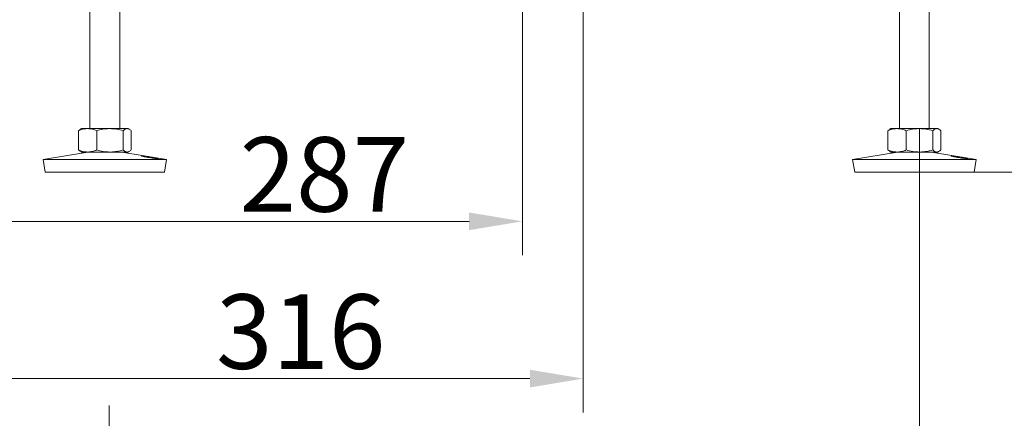
# Model space of a CAD drawing. Extents: x -2176 to 334, y -412 to 2907.
# Drawn here: x -1875 to -1412, y 765 to 952 of the extents above; entities that cross this region are included whole.
import ezdxf

# ---------------------------------------------------------------- set-up
doc = ezdxf.new("R2010")
doc.units = 0
doc.header["$LTSCALE"] = 5
doc.linetypes.add('HIDDEN', pattern=[1.905, 1.27, -0.635])
doc.layers.add('SLD-0', color=7, linetype='Continuous')
doc.styles.add('Brunner 2014', font='arial.ttf', dxfattribs={"height": 35})
doc.dimstyles.new('Brunner 2014', dxfattribs={"dimscale": 5, "dimtxt": 35, "dimasz": 5, "dimexe": 3.175, "dimexo": 0, "dimgap": 0.762, "dimtad": 1, "dimdec": 0, "dimrnd": 1e-08, "dimtxsty": 'Brunner 2014', "dimcen": 0.09, "dimdle": 10, "dimclrd": 7, "dimclre": 7, "dimclrt": 7, "dimadec": 1, "dimazin": 2, "dimtfac": 0.666667, "dimtdec": 0, "dimtmove": 0, "dimatfit": 3, "dimldrblk": 'Filled-1', "dimfxl": 1, "dimtolj": 1, "dimlwd": 5, "dimlwe": 5, "dimarcsym": 0})

# ---------------------------------------------------------------- blocks, each defined once
blk = doc.blocks.new('*D139')
at = {"layer": 'Defpoints', "color": 0, "lineweight": 5, "transparency": 16777216}
for p in [(-1452.14, 900.61), (-1832.53, 770.61), (-1452.14, 685.38)]:
    blk.add_point(p, dxfattribs=at)
at = {"layer": 'SLD-0', "color": 7, "linetype": 'Continuous', "lineweight": 5, "transparency": 16777216}
for p, q in [((-1452.14, 900.61), (-1452.14, 669.51)), ((-1832.53, 770.61), (-1832.53, 669.51)), ((-1807.53, 685.38), (-1477.14, 685.38))]:
    blk.add_line(p, q, dxfattribs=at)
at = {"layer": 'SLD-0', "color": 7, "lineweight": 5, "transparency": 16777216}
for points in [[(-1807.53, 689.55), (-1807.53, 681.21), (-1832.53, 685.38)], [(-1477.14, 689.55), (-1477.14, 681.21), (-1452.14, 685.38)]]:
    blk.add_solid(points, dxfattribs=at)
at = {"layer": 'SLD-0', "color": 7, "transparency": 16777216, "insert": (-1650.24, 724.96), "char_height": 35, "attachment_point": 2, "style": 'Brunner 2014'}
blk.add_mtext('\\A1;380', dxfattribs=at)
blk = doc.blocks.new('Filled-1')
at = {"color": 0}
for p, q in [((0, 0), (-1, 0.167)), ((-1, 0.167), (-1, -0.167)), ((-1, 0), (0, 0)), ((-1, -0.167), (0, 0))]:
    blk.add_line(p, q, dxfattribs=at)
at = {"color": 0, "flags": 128}
blk.add_lwpolyline([(-1, -0.167), (0, 0), (-1, 0.167), (-1, -0.167)], dxfattribs=at)
at = {"color": 0}
blk.add_solid([(-1, -0.167), (0, 0), (-1, 0.167), (-1, -0.167)], dxfattribs=at)
blk = doc.blocks.new('*D141')
at = {"layer": 'Defpoints', "color": 0, "linetype": 'HIDDEN', "lineweight": 5, "transparency": 16777216}
for p in [(-1925.53, 1308.11), (-1610.03, 1089.61), (-1610.03, 783.23)]:
    blk.add_point(p, dxfattribs=at)
at = {"layer": 'SLD-0', "color": 7, "linetype": 'Continuous', "lineweight": 5, "transparency": 16777216}
for p, q in [((-1925.53, 1308.11), (-1925.53, 767.35)), ((-1610.03, 1089.61), (-1610.03, 767.35)), ((-1900.53, 783.23), (-1635.03, 783.23))]:
    blk.add_line(p, q, dxfattribs=at)
at = {"layer": 'SLD-0', "color": 7, "linetype": 'HIDDEN', "lineweight": 5, "transparency": 16777216}
for points in [[(-1900.53, 787.39), (-1900.53, 779.06), (-1925.53, 783.23)], [(-1635.03, 787.39), (-1635.03, 779.06), (-1610.03, 783.23)]]:
    blk.add_solid(points, dxfattribs=at)
at = {"layer": 'SLD-0', "color": 5, "linetype": 'HIDDEN', "transparency": 16777216, "insert": (-1742.6, 822.8), "char_height": 35, "attachment_point": 2, "style": 'Brunner 2014'}
blk.add_mtext('\\A1;316', dxfattribs=at)
blk = doc.blocks.new('*D142')
at = {"layer": 'Defpoints', "color": 0, "lineweight": 5, "transparency": 16777216}
for p in [(-1925.53, 1308.11), (-1638.53, 956.61), (-1925.53, 857.07)]:
    blk.add_point(p, dxfattribs=at)
at = {"layer": 'SLD-0', "color": 7, "linetype": 'Continuous', "lineweight": 5, "transparency": 16777216}
for p, q in [((-1925.53, 1308.11), (-1925.53, 841.2)), ((-1638.53, 956.61), (-1638.53, 841.2)), ((-1663.53, 857.07), (-1900.53, 857.07))]:
    blk.add_line(p, q, dxfattribs=at)
at = {"layer": 'SLD-0', "color": 7, "lineweight": 5, "transparency": 16777216}
for points in [[(-1900.53, 861.24), (-1900.53, 852.9), (-1925.53, 857.07)], [(-1663.53, 861.24), (-1663.53, 852.9), (-1638.53, 857.07)]]:
    blk.add_solid(points, dxfattribs=at)
at = {"layer": 'SLD-0', "color": 5, "transparency": 16777216, "insert": (-1731.52, 896.62), "char_height": 35, "attachment_point": 2, "style": 'Brunner 2014'}
blk.add_mtext('\\A1;287', dxfattribs=at)
blk = doc.blocks.new('*D143')
at = {"layer": 'Defpoints', "color": 0, "lineweight": 5, "transparency": 16777216}
for p in [(-1466.53, 1012.11), (-1426.54, 880.11), (-1079.84, 880.11)]:
    blk.add_point(p, dxfattribs=at)
at = {"layer": 'SLD-0', "color": 7, "linetype": 'Continuous', "lineweight": 5, "transparency": 16777216}
for p, q in [((-1466.53, 1012.11), (-1063.96, 1012.11)), ((-1079.84, 987.11), (-1079.84, 905.11)), ((-1426.54, 880.11), (-1063.96, 880.11)), ((-1079.84, 880.11), (-1079.84, 672.49))]:
    blk.add_line(p, q, dxfattribs=at)
at = {"layer": 'SLD-0', "color": 7, "lineweight": 5, "transparency": 16777216}
for points in [[(-1084.01, 987.11), (-1075.67, 987.11), (-1079.84, 1012.11)], [(-1084.01, 905.11), (-1075.67, 905.11), (-1079.84, 880.11)]]:
    blk.add_solid(points, dxfattribs=at)
at = {"layer": 'SLD-0', "color": 7, "transparency": 16777216, "insert": (-1119.41, 763.8), "char_height": 35, "attachment_point": 2, "rotation": 90, "style": 'Brunner 2014'}
blk.add_mtext('\\A1;32 - 134', dxfattribs=at)

msp = doc.modelspace()

# ---------------------------------------------------------------- linework, layer by layer
at = {"color": 7, "linetype": 'Continuous', "lineweight": 18}
for p, q in [((-1841.53, 900.61), (-1841.53, 1001.11)), ((-1827.53, 1001.11), (-1827.53, 900.61)), ((-1461.53, 900.61), (-1461.53, 1001.11)), ((-1447.53, 1001.11), (-1447.53, 900.61)), ((-1846.93, 899.63), (-1846.05, 900.2)), ((-1846.93, 899.63), (-1846.93, 890.6)), ((-1846.06, 900.31), (-1845.53, 900.61)), ((-1845.53, 900.61), (-1842.63, 900.61)), ((-1842.63, 900.61), (-1832.14, 900.61)), ((-1838.34, 899.63), (-1838.34, 890.6)), ((-1832.14, 900.61), (-1824.04, 900.61)), ((-1825.94, 899.63), (-1825.94, 890.6)), ((-1824.04, 900.61), (-1823.53, 900.61)), ((-1823.53, 900.61), (-1823, 900.31)), ((-1822.13, 899.63), (-1822.13, 890.6)), ((-1466.93, 899.63), (-1466.05, 900.2)), ((-1466.93, 899.63), (-1466.93, 890.6)), ((-1466.06, 900.31), (-1465.53, 900.61)), ((-1465.53, 900.61), (-1462.63, 900.61)), ((-1462.63, 900.61), (-1452.14, 900.61)), ((-1458.34, 899.63), (-1458.34, 890.6)), ((-1452.14, 900.61), (-1444.04, 900.61)), ((-1445.94, 899.63), (-1445.94, 890.6)), ((-1444.04, 900.61), (-1443.53, 900.61)), ((-1443.53, 900.61), (-1443, 900.31)), ((-1442.13, 899.63), (-1442.13, 890.6)), ((-1863.53, 886.03), (-1842.54, 889.61)), ((-1846.05, 890.02), (-1846.93, 890.6)), ((-1845.53, 889.61), (-1846.06, 889.92)), ((-1845.53, 889.61), (-1842.63, 889.61)), ((-1842.63, 889.61), (-1832.14, 889.61)), ((-1832.14, 889.61), (-1824.04, 889.61)), ((-1826.52, 889.61), (-1805.53, 886.03)), ((-1824.04, 889.61), (-1823.53, 889.61)), ((-1823, 889.92), (-1823.53, 889.61)), ((-1483.53, 886.03), (-1462.54, 889.61)), ((-1466.05, 890.02), (-1466.93, 890.6)), ((-1465.53, 889.61), (-1466.06, 889.92)), ((-1465.53, 889.61), (-1462.63, 889.61)), ((-1462.63, 889.61), (-1452.14, 889.61)), ((-1452.14, 889.61), (-1444.04, 889.61)), ((-1446.52, 889.61), (-1425.53, 886.03)), ((-1444.04, 889.61), (-1443.53, 889.61)), ((-1443, 889.92), (-1443.53, 889.61)), ((-1862.52, 880.11), (-1863.53, 886.03)), ((-1863.53, 886.03), (-1806.86, 886.03)), ((-1806.86, 886.03), (-1805.53, 886.03)), ((-1805.53, 886.03), (-1806.54, 880.11)), ((-1482.52, 880.11), (-1483.53, 886.03)), ((-1483.53, 886.03), (-1426.86, 886.03)), ((-1426.86, 886.03), (-1425.53, 886.03)), ((-1425.53, 886.03), (-1426.54, 880.11)), ((-1862.52, 880.11), (-1807.83, 880.11)), ((-1807.83, 880.11), (-1806.54, 880.11)), ((-1482.52, 880.11), (-1427.83, 880.11)), ((-1427.83, 880.11), (-1426.54, 880.11))]:
    msp.add_line(p, q, dxfattribs=at)
for points, knots in [([(-1842.63, 900.61), (-1842.73, 900.61), (-1843.51, 900.6), (-1844.96, 900.39), (-1846.27, 899.88), (-1846.93, 899.63)], [0, 0, 0, 0, 0.070096, 0.530788, 1, 1, 1, 1]), ([(-1838.34, 899.63), (-1839.03, 899.9), (-1840.44, 900.46), (-1841.9, 900.56), (-1842.63, 900.61)], [0, 0, 0, 0, 0.495458, 1, 1, 1, 1]), ([(-1832.14, 900.61), (-1832.29, 900.61), (-1833.4, 900.6), (-1835.5, 900.39), (-1837.38, 899.88), (-1838.34, 899.63)], [0, 0, 0, 0, 0.070096, 0.530788, 1, 1, 1, 1]), ([(-1825.94, 899.63), (-1826.95, 899.9), (-1828.98, 900.46), (-1831.08, 900.56), (-1832.14, 900.61)], [0, 0, 0, 0, 0.495458, 1, 1, 1, 1]), ([(-1824.04, 900.61), (-1824.21, 900.6), (-1824.85, 900.55), (-1825.48, 900.02), (-1825.94, 899.63)], [0, 0, 0, 0, 0.264671, 1, 1, 1, 1]), ([(-1822.13, 899.63), (-1822.29, 899.78), (-1822.91, 900.35), (-1823.55, 900.5), (-1824.04, 900.61)], [0, 0, 0, 0, 0.252564, 1, 1, 1, 1]), ([(-1462.63, 900.61), (-1462.73, 900.61), (-1463.51, 900.6), (-1464.96, 900.39), (-1466.27, 899.88), (-1466.93, 899.63)], [0, 0, 0, 0, 0.070096, 0.530788, 1, 1, 1, 1]), ([(-1458.34, 899.63), (-1459.03, 899.9), (-1460.44, 900.46), (-1461.9, 900.56), (-1462.63, 900.61)], [0, 0, 0, 0, 0.495458, 1, 1, 1, 1]), ([(-1452.14, 900.61), (-1452.29, 900.61), (-1453.4, 900.6), (-1455.5, 900.39), (-1457.38, 899.88), (-1458.34, 899.63)], [0, 0, 0, 0, 0.070096, 0.530788, 1, 1, 1, 1]), ([(-1445.94, 899.63), (-1446.95, 899.9), (-1448.98, 900.46), (-1451.08, 900.56), (-1452.14, 900.61)], [0, 0, 0, 0, 0.495458, 1, 1, 1, 1]), ([(-1444.04, 900.61), (-1444.21, 900.6), (-1444.85, 900.55), (-1445.48, 900.02), (-1445.94, 899.63)], [0, 0, 0, 0, 0.264671, 1, 1, 1, 1]), ([(-1442.13, 899.63), (-1442.29, 899.78), (-1442.91, 900.35), (-1443.55, 900.5), (-1444.04, 900.61)], [0, 0, 0, 0, 0.252564, 1, 1, 1, 1]), ([(-1846.93, 890.6), (-1846.23, 890.32), (-1844.82, 889.77), (-1843.37, 889.66), (-1842.63, 889.61)], [0, 0, 0, 0, 0.495458, 1, 1, 1, 1]), ([(-1842.63, 889.61), (-1842.53, 889.61), (-1841.76, 889.62), (-1840.31, 889.84), (-1839, 890.34), (-1838.34, 890.6)], [0, 0, 0, 0, 0.070096, 0.530788, 1, 1, 1, 1]), ([(-1838.34, 890.6), (-1837.33, 890.32), (-1835.3, 889.77), (-1833.2, 889.66), (-1832.14, 889.61)], [0, 0, 0, 0, 0.495458, 1, 1, 1, 1]), ([(-1832.14, 889.61), (-1831.99, 889.61), (-1830.88, 889.62), (-1828.78, 889.84), (-1826.89, 890.34), (-1825.94, 890.6)], [0, 0, 0, 0, 0.070096, 0.530788, 1, 1, 1, 1]), ([(-1825.94, 890.6), (-1825.48, 890.21), (-1824.85, 889.68), (-1824.21, 889.63), (-1824.04, 889.61)], [0, 0, 0, 0, 0.7353287, 1, 1, 1, 1]), ([(-1824.04, 889.61), (-1823.55, 889.72), (-1822.91, 889.87), (-1822.29, 890.45), (-1822.13, 890.6)], [0, 0, 0, 0, 0.747436, 1, 1, 1, 1]), ([(-1811, 886.62), (-1810.67, 886.59), (-1810.01, 886.52), (-1809.46, 886.5), (-1809.33, 886.55), (-1809.66, 886.65), (-1810.41, 886.81), (-1811.49, 887.01), (-1812.78, 887.24), (-1814.12, 887.47), (-1815.38, 887.67), (-1816.41, 887.81), (-1817.1, 887.88), (-1817.37, 887.84), (-1817.18, 887.72), (-1816.57, 887.54), (-1815.59, 887.32), (-1814.35, 887.09), (-1813.01, 886.88), (-1811.85, 886.72), (-1811.24, 886.65), (-1811, 886.62)], [0, 0, 0, 0, 0.053658, 0.107317, 0.160951, 0.214591, 0.268272, 0.321992, 0.375711, 0.429395, 0.483051, 0.536715, 0.590396, 0.644073, 0.697746, 0.751428, 0.805101, 0.858756, 0.912425, 0.966132, 1, 1, 1, 1]), ([(-1466.93, 890.6), (-1466.23, 890.32), (-1464.82, 889.77), (-1463.37, 889.66), (-1462.63, 889.61)], [0, 0, 0, 0, 0.495458, 1, 1, 1, 1]), ([(-1462.63, 889.61), (-1462.53, 889.61), (-1461.76, 889.62), (-1460.31, 889.84), (-1459, 890.34), (-1458.34, 890.6)], [0, 0, 0, 0, 0.070096, 0.530788, 1, 1, 1, 1]), ([(-1458.34, 890.6), (-1457.33, 890.32), (-1455.3, 889.77), (-1453.2, 889.66), (-1452.14, 889.61)], [0, 0, 0, 0, 0.495458, 1, 1, 1, 1]), ([(-1452.14, 889.61), (-1451.99, 889.61), (-1450.88, 889.62), (-1448.78, 889.84), (-1446.89, 890.34), (-1445.94, 890.6)], [0, 0, 0, 0, 0.070096, 0.530788, 1, 1, 1, 1]), ([(-1445.94, 890.6), (-1445.48, 890.21), (-1444.85, 889.68), (-1444.21, 889.63), (-1444.04, 889.61)], [0, 0, 0, 0, 0.7353287, 1, 1, 1, 1]), ([(-1444.04, 889.61), (-1443.55, 889.72), (-1442.91, 889.87), (-1442.29, 890.45), (-1442.13, 890.6)], [0, 0, 0, 0, 0.747436, 1, 1, 1, 1]), ([(-1431, 886.62), (-1430.67, 886.59), (-1430.01, 886.52), (-1429.46, 886.5), (-1429.33, 886.55), (-1429.66, 886.65), (-1430.41, 886.81), (-1431.49, 887.01), (-1432.78, 887.24), (-1434.12, 887.47), (-1435.38, 887.67), (-1436.41, 887.81), (-1437.1, 887.88), (-1437.37, 887.84), (-1437.18, 887.72), (-1436.57, 887.54), (-1435.59, 887.32), (-1434.35, 887.09), (-1433.01, 886.88), (-1431.85, 886.72), (-1431.24, 886.65), (-1431, 886.62)], [0, 0, 0, 0, 0.053658, 0.107317, 0.160951, 0.214591, 0.268272, 0.321992, 0.375711, 0.429395, 0.483051, 0.536715, 0.590396, 0.644073, 0.697746, 0.751428, 0.805101, 0.858756, 0.912425, 0.966132, 1, 1, 1, 1])]:
    msp.add_open_spline(points, degree=3, knots=knots, dxfattribs=at)

# ---------------------------------------------------------------- dimensions: what is measured, and where the dimension line sits
at = {"layer": 'SLD-0', "color": 5, "linetype": 'HIDDEN'}
dim = msp.add_linear_dim(base=(-1610.03044607, 783.22596099), p1=(-1925.53044607, 1308.1127691), p2=(-1610.03044607, 1089.6127691), angle=180, dimstyle='Brunner 2014', override={"dimclrt": 5}, dxfattribs=at)
dim.commit()
dim.dimension.update_dxf_attribs({"geometry": '*D141', "text_midpoint": (-1742.59862849, 783.22596099), "dimtype": 160})
at = {"layer": 'SLD-0', "color": 30}
dim = msp.add_linear_dim(base=(-1925.53, 857.07), p1=(-1638.53, 956.61), p2=(-1925.53, 1308.11), angle=180, dimstyle='Brunner 2014', override={"dimclrt": 5}, dxfattribs=at)
dim.commit()
dim.dimension.update_dxf_attribs({"geometry": '*D142', "text_midpoint": (-1731.52, 857.07), "dimtype": 160})
at = {"layer": 'SLD-0'}
dim = msp.add_linear_dim(base=(-1079.84, 880.11), p1=(-1466.53, 1012.11), p2=(-1426.54, 880.11), angle=90, text='32 - 134', dimstyle='Brunner 2014', dxfattribs=at)
dim.commit()
dim.dimension.update_dxf_attribs({"geometry": '*D143', "text_midpoint": (-1079.84, 763.8), "dimtype": 160})
dim = msp.add_linear_dim(base=(-1452.14, 685.38), p1=(-1832.53, 770.61), p2=(-1452.14, 900.61), angle=180, dimstyle='Brunner 2014', dxfattribs=at)
dim.commit()
dim.dimension.update_dxf_attribs({"geometry": '*D139', "text_midpoint": (-1650.24, 685.38), "dimtype": 160})

doc.saveas('drawing.dxf')
